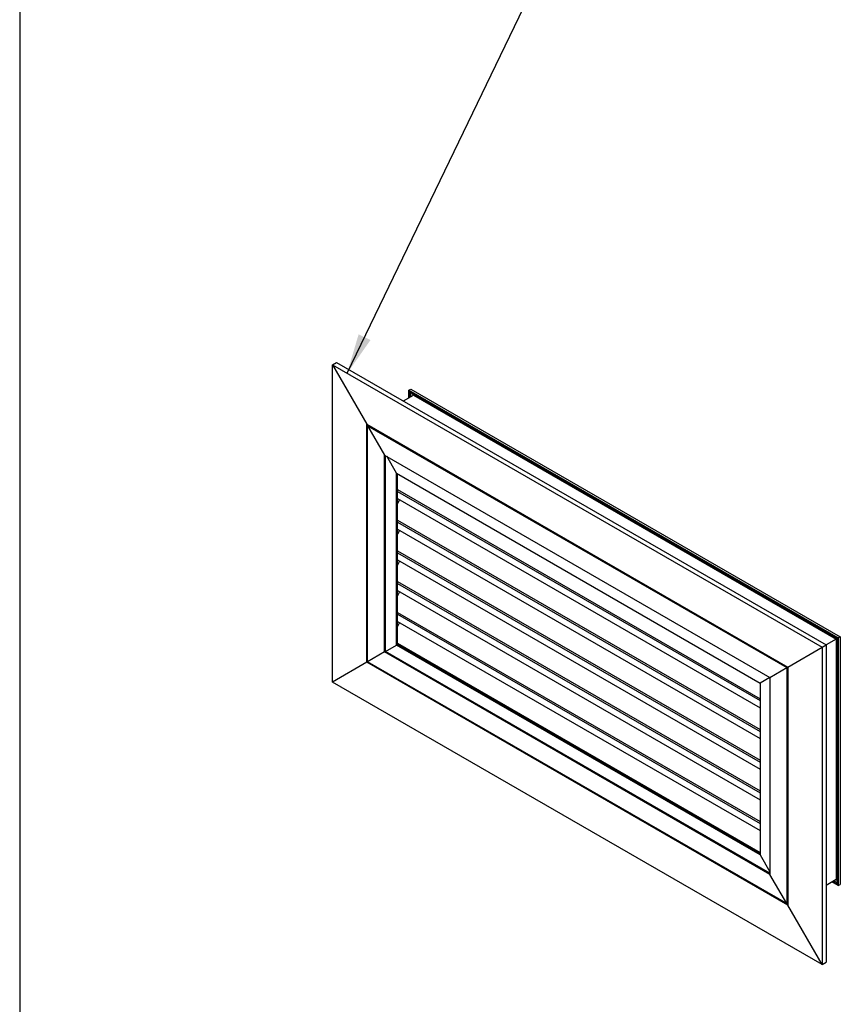
# Model space of a CAD drawing. Units: inches. Extents: x 0.2 to 10.8, y 0.3 to 8.2.
# Drawn here: x 0.3 to 3, y 3 to 6.2 of the extents above; entities that cross this region are included whole.
import ezdxf

# ---------------------------------------------------------------- set-up
doc = ezdxf.new("R2010")
doc.units = ezdxf.units.IN
doc.header["$MEASUREMENT"] = 0
doc.layers.add('BORDER_AND_TITLE_BLOCK', color=7, linetype='Continuous', lineweight=25)
doc.dimstyles.new('SLDDIMSTYLE0', dxfattribs={"dimtxt": 0.18, "dimasz": 0.13, "dimexe": 0, "dimexo": 0.0625, "dimgap": 0, "dimtad": 0, "dimtih": 1, "dimtoh": 1, "dimdec": 0, "dimrnd": 1e-09, "dimzin": 0, "dimdsep": 46, "dimtxsty": 'Standard', "dimsah": 1, "dimcen": 0.09, "dimadec": 0, "dimazin": 0, "dimtfac": 0.13, "dimtdec": 0, "dimtofl": 0, "dimtmove": 0, "dimatfit": 3, "dimfxl": 0, "dimfrac": 2, "dimtolj": 1, "dimtzin": 0, "dimarcsym": 0})

msp = doc.modelspace()

# ---------------------------------------------------------------- linework, layer by layer
at = {"color": 7, "linetype": 'Continuous', "lineweight": 25}
for p, q in [((1.3438, 5.0319), (1.3575, 5.0398)), ((1.3438, 5.0319), (1.4551, 4.839)), ((1.3438, 4.0027), (1.3438, 5.0319)), ((1.3438, 5.0319), (2.931, 4.1156)), ((1.3575, 5.0398), (2.9447, 4.1235)), ((1.5917, 4.9495), (1.5983, 4.9533)), ((1.5983, 4.9533), (2.9903, 4.1498)), ((1.574, 4.9148), (1.6063, 4.9334)), ((1.5943, 4.9449), (1.5917, 4.9495)), ((1.5917, 4.925), (1.5917, 4.9495)), ((1.5917, 4.9495), (2.9836, 4.1459)), ((1.5943, 4.9265), (1.5943, 4.9449)), ((1.5943, 4.9449), (2.981, 4.1444)), ((1.5983, 4.9288), (1.5983, 4.9426)), ((1.6063, 4.9334), (1.6023, 4.9403)), ((1.6063, 4.9334), (2.977, 4.1421)), ((1.4551, 4.067), (1.4551, 4.839)), ((1.4551, 4.839), (2.8197, 4.0513)), ((1.4579, 4.8341), (1.4607, 4.8358)), ((1.4579, 4.8341), (1.5127, 4.7392)), ((1.4579, 4.0686), (1.4579, 4.8341)), ((1.4579, 4.8341), (2.8169, 4.0496)), ((1.5127, 4.1003), (1.5127, 4.7392)), ((1.5127, 4.7392), (2.7621, 4.018)), ((1.5163, 4.1023), (1.5163, 4.7372)), ((1.5516, 4.68), (1.5198, 4.7351)), ((1.5516, 4.1227), (1.5516, 4.68)), ((1.5516, 4.68), (2.7303, 3.9996)), ((1.5543, 4.1243), (1.5543, 4.6785)), ((1.5543, 4.5985), (2.7303, 3.9196)), ((1.5614, 4.5944), (1.5543, 4.582)), ((1.5543, 4.4988), (2.7303, 3.8199)), ((1.5614, 4.4947), (1.5543, 4.4823)), ((1.5543, 4.3991), (2.7303, 3.7202)), ((1.5614, 4.3949), (1.5543, 4.3825)), ((1.5543, 4.2994), (2.7303, 3.6205)), ((1.5614, 4.2952), (1.5543, 4.2828)), ((1.5543, 4.1996), (2.7303, 3.5207)), ((1.5614, 4.1955), (1.5543, 4.1831)), ((1.5163, 4.1023), (1.5516, 4.1227)), ((1.5543, 4.1243), (1.5516, 4.1227)), ((2.7303, 3.4423), (1.5516, 4.1227)), ((2.7303, 3.4454), (1.5543, 4.1243)), ((2.931, 4.1156), (2.9447, 4.1235)), ((2.977, 4.1421), (2.9447, 4.1235)), ((2.9447, 4.1235), (2.9447, 3.0943)), ((2.981, 4.1444), (2.977, 4.1421)), ((2.977, 4.1421), (2.977, 3.3629)), ((2.9836, 4.1459), (2.981, 4.1444)), ((2.981, 4.1444), (2.981, 3.3469)), ((2.9903, 4.1498), (2.9836, 4.1459)), ((2.9836, 4.1459), (2.9836, 3.3423)), ((2.9903, 4.1498), (2.9903, 3.3461)), ((1.5127, 4.1003), (1.4579, 4.0686)), ((1.5127, 4.1003), (1.5163, 4.1023)), ((2.7621, 3.379), (1.5127, 4.1003)), ((2.7621, 3.3831), (1.5163, 4.1023)), ((2.8197, 4.0513), (2.931, 4.1156)), ((2.931, 4.1156), (2.931, 3.0863)), ((1.4551, 4.067), (1.3438, 4.0027)), ((1.458, 4.0686), (1.4551, 4.067)), ((2.8197, 3.2792), (1.4551, 4.067)), ((2.8169, 3.2841), (1.4579, 4.0686)), ((2.7621, 4.018), (2.8169, 4.0496)), ((2.8169, 4.0496), (2.8197, 4.0512)), ((2.8169, 4.0496), (2.8169, 3.2841)), ((2.8197, 4.0513), (2.8197, 3.2792)), ((2.931, 3.0863), (1.3438, 4.0027)), ((2.7621, 4.018), (2.7303, 3.9996)), ((2.7303, 3.9996), (2.7303, 3.4423)), ((2.7621, 4.018), (2.7621, 3.379)), ((2.7303, 3.4423), (2.7621, 3.3872)), ((2.8169, 3.2841), (2.7621, 3.379)), ((2.9447, 3.3443), (2.977, 3.3629)), ((2.9836, 3.3423), (2.9624, 3.3545)), ((2.981, 3.3469), (2.9651, 3.356)), ((2.981, 3.3514), (2.969, 3.3583)), ((2.977, 3.3629), (2.981, 3.356)), ((2.981, 3.3469), (2.9836, 3.3423)), ((2.9836, 3.3423), (2.9903, 3.3461)), ((2.8169, 3.2841), (2.8197, 3.2857)), ((2.931, 3.0863), (2.8197, 3.2792)), ((2.931, 3.0863), (2.9447, 3.0943))]:
    msp.add_line(p, q, dxfattribs=at)
at = {"color": 8, "linetype": 'Continuous', "lineweight": 25}
for p, q in [((1.5543, 4.6277), (2.7303, 3.9488)), ((1.5543, 4.6214), (2.7303, 3.9426)), ((1.5543, 4.528), (2.7303, 3.8491)), ((1.5543, 4.5217), (2.7303, 3.8428)), ((1.5543, 4.4282), (2.7303, 3.7493)), ((1.5543, 4.422), (2.7303, 3.7431)), ((1.5543, 4.3285), (2.7303, 3.6496)), ((1.5543, 4.3223), (2.7303, 3.6434)), ((1.5543, 4.2288), (2.7303, 3.5499)), ((1.5543, 4.2226), (2.7303, 3.5437)), ((1.5543, 4.1291), (2.7303, 3.4502))]:
    msp.add_line(p, q, dxfattribs=at)
at = {"layer": 'BORDER_AND_TITLE_BLOCK'}
msp.add_line((0.3299, 8.1921), (0.3299, 0.3921), dxfattribs=at)

# ---------------------------------------------------------------- leaders
at = {"color": 7, "linetype": 'Continuous', "lineweight": 0}
msp.add_leader([(1.3914, 5.0044), (2.3183, 6.9253)], dimstyle='SLDDIMSTYLE0', dxfattribs=at)

doc.saveas('drawing.dxf')
